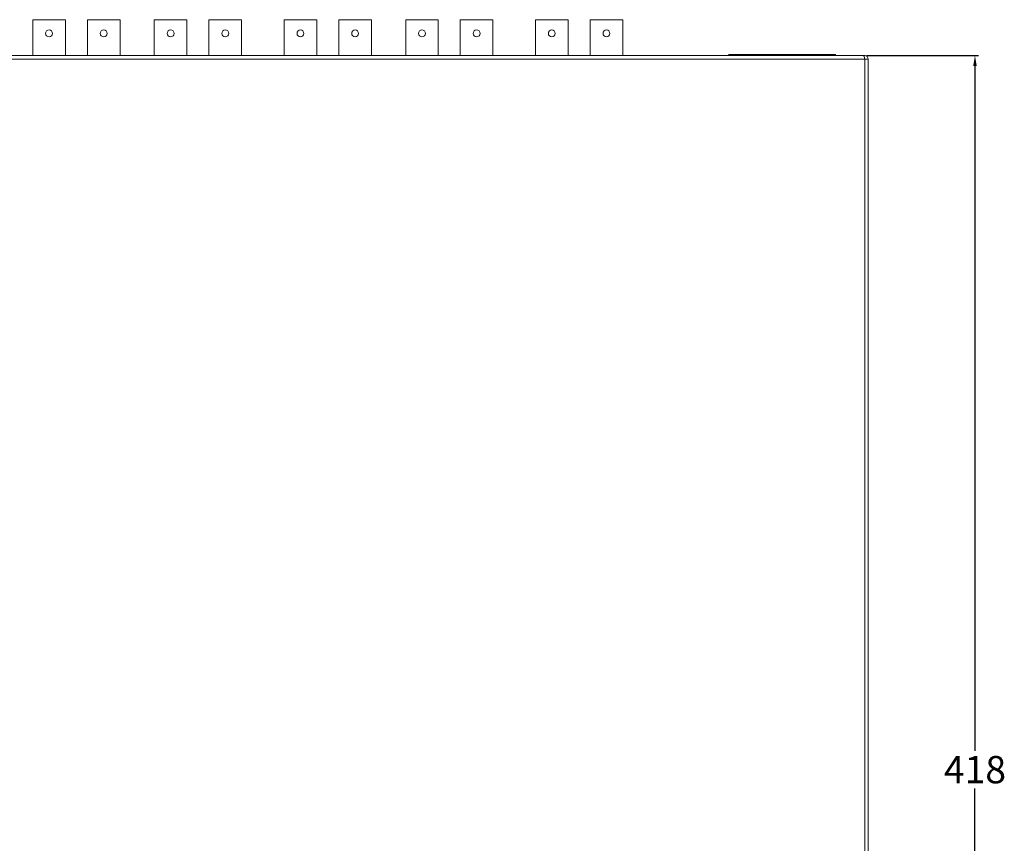
# Model space of a CAD drawing. Units: inches. Extents: x 663 to 1147, y 8 to 751.
# Drawn here: x 859 to 1147, y 379 to 620 of the extents above; entities that cross this region are included whole.
import ezdxf

# ---------------------------------------------------------------- set-up
doc = ezdxf.new("R2010")
doc.units = ezdxf.units.IN
doc.header["$MEASUREMENT"] = 0
doc.dimstyles.new('ISO-25', dxfattribs={"dimtxt": 2.5, "dimasz": 2.5, "dimexe": 1.25, "dimexo": 0.625, "dimtad": 1, "dimtxsty": 'Standard', "dimcen": 2.5, "dimadec": 0, "dimazin": 0, "dimtfac": 1, "dimtmove": 0, "dimatfit": 3, "dimfxl": 0, "dimarcsym": 0})

# ---------------------------------------------------------------- blocks, each defined once
blk = doc.blocks.new('*D1379')
at = {"color": 0, "lineweight": -2, "transparency": 16777216}
for p, q in [((1107.05, 609.8), (1139.68, 609.8)), ((1138.68, 606.8), (1138.68, 406.42)), ((1138.68, 195), (1138.68, 395.37)), ((1108.62, 192), (1139.68, 192))]:
    blk.add_line(p, q, dxfattribs=at)
at = {"color": 0, "transparency": 16777216}
for points in [[(1138.18, 606.8), (1139.18, 606.8), (1138.68, 609.8)], [(1138.18, 195), (1139.18, 195), (1138.68, 192)]]:
    blk.add_solid(points, dxfattribs=at)
at = {"layer": 'Defpoints', "color": 0, "transparency": 16777216}
for p in [(1106.05, 609.8), (1107.62, 192), (1138.68, 192)]:
    blk.add_point(p, dxfattribs=at)
at = {"color": 0, "transparency": 16777216, "insert": (1138.68, 400.9), "char_height": 3.5, "attachment_point": 5}
blk.add_mtext('{\\H2.2857x;418}', dxfattribs=at)

msp = doc.modelspace()

# ---------------------------------------------------------------- linework, layer by layer
at = {"color": 7, "linetype": 'Continuous', "lineweight": 15}
for p, q in [((862.8279, 620.2959), (862.8279, 609.7959)), ((872.3879, 620.2959), (862.8279, 620.2959)), ((872.3879, 609.7959), (872.3879, 620.2959)), ((878.8279, 620.2959), (878.8279, 609.7959)), ((888.3879, 620.2959), (878.8279, 620.2959)), ((888.3879, 609.7959), (888.3879, 620.2959)), ((898.4177, 620.2959), (898.4177, 609.7959)), ((907.9777, 620.2959), (898.4177, 620.2959)), ((907.9777, 609.7959), (907.9777, 620.2959)), ((914.4177, 620.2959), (914.4177, 609.7959)), ((923.9777, 620.2959), (914.4177, 620.2959)), ((923.9777, 609.7959), (923.9777, 620.2959)), ((936.4178, 620.2959), (936.4178, 609.7959)), ((945.9778, 620.2959), (936.4178, 620.2959)), ((945.9778, 609.7959), (945.9778, 620.2959)), ((952.4178, 620.2959), (952.4178, 609.7959)), ((961.9778, 620.2959), (952.4178, 620.2959)), ((961.9778, 609.7959), (961.9778, 620.2959)), ((972.0076, 620.2959), (972.0076, 609.7959)), ((981.5676, 620.2959), (972.0076, 620.2959)), ((981.5676, 609.7959), (981.5676, 620.2959)), ((988.0076, 620.2959), (988.0076, 609.7959)), ((997.5676, 620.2959), (988.0076, 620.2959)), ((997.5676, 609.7959), (997.5676, 620.2959)), ((1010.0077, 620.2959), (1010.0077, 609.7959)), ((1019.5677, 620.2959), (1010.0077, 620.2959)), ((1019.5677, 609.7959), (1019.5677, 620.2959)), ((1026.0077, 620.2959), (1026.0077, 609.7959)), ((1035.5677, 620.2959), (1026.0077, 620.2959)), ((1035.5677, 609.7959), (1035.5677, 620.2959)), ((663.8083, 608.7959), (1106.4083, 608.7959)), ((1106.0548, 609.7959), (664.1619, 609.7959)), ((1066.5583, 610.0959), (1097.8583, 610.0959)), ((1097.8583, 610.0959), (1097.8583, 609.7959)), ((1106.4083, 609.7959), (1106.0557, 609.7959)), ((1106.4083, 221.2959), (1106.4083, 608.7959)), ((1106.4083, 608.7959), (1107.4083, 608.7959)), ((1107.4083, 608.7959), (1107.4083, 221.2959))]:
    msp.add_line(p, q, dxfattribs=at)
for centre in [(867.6079, 616.2959), (883.6079, 616.2959), (903.1977, 616.2959), (919.1977, 616.2959), (941.1978, 616.2959), (957.1978, 616.2959), (976.7876, 616.2959), (992.7876, 616.2959), (1014.7877, 616.2959), (1030.7877, 616.2959)]:
    msp.add_circle(centre, 1, dxfattribs=at)
for centre, radius, start, end in [((1104.6037, 608.7204), 1.8061, 2.395785, 36.546705), ((1106.4083, 608.7959), 1, 0, 89.999936)]:
    msp.add_arc(centre, radius, start, end, dxfattribs=at)

# ---------------------------------------------------------------- dimensions: what is measured, and where the dimension line sits
dim = msp.add_linear_dim(base=(1138.6821, 191.9964), p1=(1106.0548, 609.7959), p2=(1107.6183, 191.9964), angle=90, text='{\\H2.2857x;418}', dimstyle='ISO-25', override={"dimtxt": 3.5, "dimasz": 3, "dimexe": 1, "dimexo": 1, "dimgap": 1.524, "dimtih": 1, "dimtoh": 1, "dimlfac": 2, "dimzin": 0, "dimtzin": 0})
dim.commit()
dim.dimension.update_dxf_attribs({"geometry": '*D1379', "text_midpoint": (1138.6821, 400.8961)})

doc.saveas('drawing.dxf')
